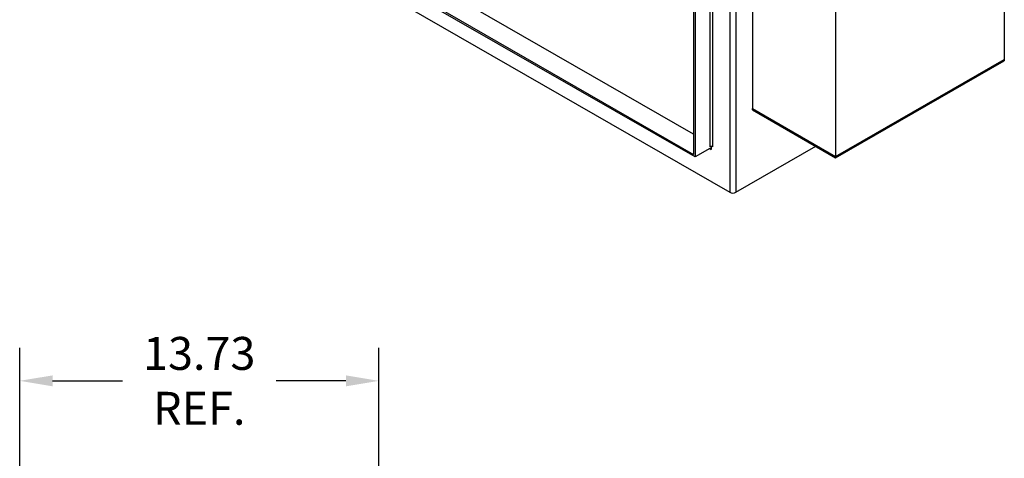
# Model space of a CAD drawing. Units: inches. Extents: x -14 to 207, y -105 to 28.
# Drawn here: x 169 to 207, y -46 to -30 of the extents above; entities that cross this region are included whole.
import ezdxf

# ---------------------------------------------------------------- set-up
doc = ezdxf.new("R2010")
doc.units = ezdxf.units.IN
doc.header["$MEASUREMENT"] = 0
doc.dimstyles.get("Standard").update_dxf_attribs({"dimtxt": 0.18, "dimasz": 0.18, "dimexe": 0.18, "dimexo": 0.0625, "dimgap": 0.09, "dimtad": 0, "dimtih": 1, "dimtoh": 1, "dimzin": 4, "dimdsep": 46, "dimtxsty": 'Standard', "dimcen": 0.09, "dimadec": 0, "dimazin": 1, "dimtfac": 1, "dimtofl": 0, "dimtmove": 0, "dimatfit": 3, "dimfxl": 1, "dimtolj": 1, "dimtzin": 0, "dimarcsym": 0})

# ---------------------------------------------------------------- blocks, each defined once
blk = doc.blocks.new('*D13')
at = {"color": 0, "lineweight": -2, "transparency": 16777216}
for p, q in [((169.181, -53.936), (169.181, -42.192)), ((182.911, -53), (182.911, -42.192)), ((170.441, -43.452), (173.106, -43.452)), ((181.651, -43.452), (178.986, -43.452))]:
    blk.add_line(p, q, dxfattribs=at)
at = {"color": 0, "transparency": 16777216}
for points in [[(170.441, -43.242), (170.441, -43.662), (169.181, -43.452)], [(181.651, -43.242), (181.651, -43.662), (182.911, -43.452)]]:
    blk.add_solid(points, dxfattribs=at)
at = {"layer": 'Defpoints', "color": 0, "transparency": 16777216}
for p in [(169.181, -43.452), (182.911, -53.438), (169.181, -54.374)]:
    blk.add_point(p, dxfattribs=at)
at = {"color": 0, "transparency": 16777216, "insert": (176.046, -43.452), "char_height": 1.26, "attachment_point": 5}
blk.add_mtext('\\A1;13.73\\PREF.', dxfattribs=at)

msp = doc.modelspace()

# ---------------------------------------------------------------- linework, layer by layer
for p, q in [((196.558, -7.656), (196.558, -36.234)), ((194.949, -8.132), (194.949, -34.786)), ((195.004, -8.164), (195.004, -34.881)), ((196.338, -22.219), (196.338, -36.234)), ((195.564, -22.665), (195.564, -34.495)), ((195.674, -22.601), (195.674, -34.495)), ((194.949, -34.014), (176.109, -23.165)), ((195.004, -34.881), (175.448, -23.62)), ((175.504, -23.588), (194.949, -34.786)), ((175.345, -24.145), (196.338, -36.234)), ((206.826, -25.425), (206.826, -31.198)), ((197.196, -26.323), (197.196, -33.079)), ((200.378, -29.139), (200.378, -34.912)), ((200.378, -34.863), (206.826, -31.149)), ((200.378, -34.912), (206.826, -31.198)), ((200.378, -34.912), (206.826, -31.198)), ((206.826, -31.198), (206.826, -31.149)), ((197.196, -33.03), (200.378, -34.863)), ((197.196, -33.079), (197.196, -33.03)), ((197.196, -33.079), (200.378, -34.912)), ((197.196, -33.079), (200.378, -34.912)), ((195.564, -34.559), (195.004, -34.881)), ((195.564, -34.559), (195.619, -34.591)), ((195.619, -34.482), (195.619, -34.591)), ((196.558, -36.234), (199.616, -34.473)), ((200.378, -34.912), (200.378, -34.863))]:
    msp.add_line(p, q)
for centre, major_axis, ratio, start_param, end_param in [((195.619, -34.527), (0.078, 0), 0.575862, 0.785398, 2.356194), ((195.564, -34.623), (0.0389, 0.0676), 0.578093, 5.495853, 7.06665), ((196.448, -36.171), (0.156, 0), 0.575862, 3.926991, 5.497787)]:
    msp.add_ellipse(centre, major_axis=major_axis, ratio=ratio, start_param=start_param, end_param=end_param)

# ---------------------------------------------------------------- dimensions: what is measured, and where the dimension line sits
dim = msp.add_linear_dim(base=(169.181, -43.452), p1=(182.911, -53.438), p2=(169.181, -54.374), text='13.73\\PREF.', dimstyle='Standard', override={"dimscale": 7})
dim.commit()
dim.dimension.update_dxf_attribs({"geometry": '*D13', "text_midpoint": (176.046, -43.452)})

doc.saveas('drawing.dxf')
